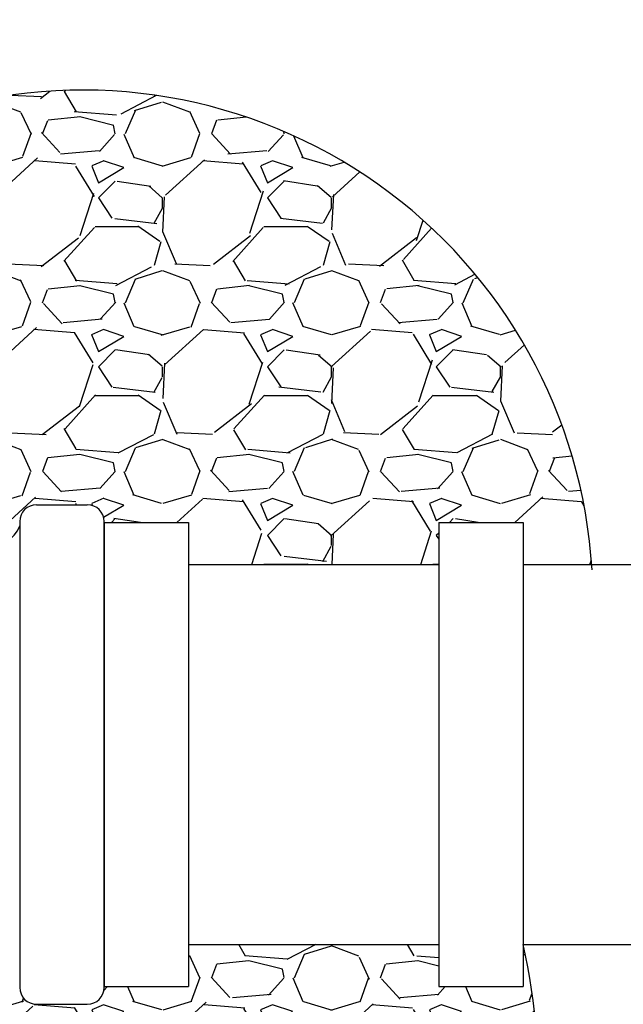
# Model space of a CAD drawing. Units: feet. Extents: x -2283 to -1243, y -1217 to -1078.
# Drawn here: x -1369 to -1365, y -1134 to -1128 of the extents above; entities that cross this region are included whole.
import ezdxf

# ---------------------------------------------------------------- set-up
doc = ezdxf.new("R2010")
doc.units = ezdxf.units.FT
doc.header["$LTSCALE"] = 3
doc.header["$MEASUREMENT"] = 0
doc.layers.get('0').update_dxf_attribs({"linetype": 'CONTINUOUS'})
doc.layers.add('anno', color=7, linetype='CONTINUOUS')
doc.layers.add('PIPE', color=4, linetype='CONTINUOUS')
pattern_1 = [(228.012787504, (0.72, 1), (-8.000000000000062, -9.000000000000004), [0.134536, -13.3190880470737]), (184.969740728, (0.63, 0.9), (11.99999999999998, 1.000000000000035), [0.230868, -22.85592476123]), (132.510447078, (0.4, 0.88), (10.00000000000012, -10.99999999999986), [0.162788, -16.1160325960997]), (267.273689006, (0.01, 0.63), (1.000000000000024, 20.00000000000002), [0.210238, -20.813558041629]), (292.833654178, (0, 0.42), (-4.999999999999988, 12.00000000000003), [0.206155, -20.4093731280883]), (357.273689006, (0.08, 0.23), (-20.00000000000002, 1.000000000000026), [0.210238, -20.813558041629]), (37.6942404667, (0.29, 0.22), (-13, -9.999999999999973), [0.278029, -27.524848548916]), (72.2553283749, (0.51, 0.39), (7.000000000000028, 22), [0.2624879999999999, -25.98632149681339]), (121.429565615, (0.59, 0.64), (-8.00000000000002, 12.99999999999999), [0.21095, -20.884073109729]), (175.236358309, (0.48, 0.82), (10.99999999999998, -1.000000000000038), [0.240832, -11.8007625787923]), (222.397437798, (0.24, 0.84), (-11.99999999999996, -10.99999999999997), [0.311448, -30.8333750047949]), (138.814074834, (1, 0.62), (-7.000000000000033, 6), [0.106301, -10.5238448127347]), (171.46923439, (0.92, 0.69), (13, -1.999999999999995), [0.202237, -20.021511416157]), (225, (0.72, 0.72), (-1.110223024625157e-16, -0.9999999999999329), [0.141421, -1.2727925623731]), (203.198590514, (0.65, 0.84), (4.999999999999989, 1.999999999999975), [0.076158, -7.5396151058639]), (291.801409486, (0.58, 0.81), (-0.9999999999996839, 3.000000000000103), [0.107703, -5.2774618071345]), (30.96375653209999, (0.62, 0.71), (3.000000000000053, 1.99999999999998), [0.174929, -5.656022894845299]), (161.565051177, (0.77, 0.8), (2.000000000000012, -0.9999999999999767), [0.126491, -3.035786660168399]), (16.389540334, (0, 0.81), (9.999999999999966, 3.000000000000044), [0.1772, -17.5428451466694]), (70.3461759419, (0.17, 0.86), (-4.00000000000122, -11.0000000000034), [0.148661, -14.717407747319]), (293.198590514, (0.77, 1), (-1.99999999999997, 4.999999999999991), [0.152315, -7.4634581058639]), (343.610459666, (0.83, 0.86), (-9.999999999999966, 3.000000000000044), [0.1772, -17.54284514666899]), (339.44395478, (0, 0.19), (-5.000000000000036, 2.000000000000024), [0.17088, -8.373123745317498]), (294.775140569, (0.16, 0.13), (-5.000000000000005, 11), [0.143178, -14.174643063276]), (66.8014094864, (0.78, 0), (1.999999999999981, 4.99999999999997), [0.152315, -7.4634581058639]), (17.3540246363, (0.84, 0.14), (-12.99999999999998, -3.999999999999963), [0.167631, -16.59542361424]), (69.44395478040002, (0.29, 0), (-2.000000000000007, -4.999999999999955), [0.08543999999999999, -8.458563745317498]), (101.309932474, (0.72, 0), (-0.9999999999999638, 4.000000000000012), [0.05099, -5.0480295135928]), (165.963756532, (0.71, 0.05), (2.999999999999959, -1.000000000000001), [0.206155, -3.9169506256177]), (186.009005957, (0.51, 0.1), (10.00000000000005, 0.9999999999999831), [0.19105, -18.9139231745428]), (303.690067526, (0.62, 0.62), (-0.9999999999999872, 1.999999999999986), [0.144222, -3.461329275464]), (353.157226587, (0.7, 0.5), (17.00000000000001, -2.000000000000053), [0.251794, -24.9275626240283]), (60.9453959009, (0.95, 0.47), (-3.999999999999976, -6.999999999999977), [0.102956, -10.192674140987]), (90, (1, 0.56), (-0.9999999999999999, 1), [0.06, -0.94]), (120.256437164, (0.49, 0.13), (4.000000000000009, -7.000000000000008), [0.138924, -13.7535199894498]), (48.01278750420001, (0.42, 0.25), (8, 8.999999999999975), [0.269072, -13.1845520470737]), (0, (0.6, 0.45), (1, 1), [0.26, -0.74]), (325.3048464690001, (0.86, 0.45), (10.00000000000014, -6.999999999999825), [0.158114, -15.653274300842]), (254.054604099, (0.99, 0.36), (-1.000000000000038, -4.000000000000004), [0.145602, -7.1345078892805]), (207.645975364, (0.95, 0.22), (-18.99999999999995, -10.00000000000005), [0.237065, -23.4694741822594]), (175.42607874, (0.74, 0.11), (-12.99999999999995, 1.000000000000001), [0.250799, -24.8290734079689])]

msp = doc.modelspace()

# ---------------------------------------------------------------- hatches: boundary and pattern name
h = msp.add_hatch()
h.set_pattern_fill('GRAVEL', color=256)
h.set_pattern_definition(pattern_1)
h.paths.add_polyline_path([(-1365.858835779817, -1133.795740412826), (-1365.858835779817, -1134.045740412826), (-1366.358835779817, -1134.045740412826), (-1366.358835779817, -1133.795740412826), (-1367.839531364701, -1133.795740412826), (-1367.839531364701, -1134.045740412826), (-1368.339531364701, -1134.045740412826), (-1368.339531364701, -1134.050740412826, -0.4142135623730951), (-1368.439531364701, -1134.150740412826), (-1368.739531364701, -1134.150740412826, -0.3565893185090329), (-1368.8375247974, -1134.070672476137, -0.424146422351687), (-1371.839531364701, -1131.170740412826), (-1371.839531364701, -1131.068720002537, -0.3563939586926022), (-1371.919531364701, -1130.970740412826), (-1371.919531364701, -1130.670740412826, -0.4142135623730951), (-1371.819531364701, -1130.570740412826), (-1371.633068746764, -1130.570740412826), (-1371.62770527332, -1129.984821163972), (-1371.62770527332, -1128.332312901159), (-1372.224847367115, -1128.317371525932), (-1372.224847367115, -1136.238528365145), (-1373.618001985198, -1136.238528365145), (-1373.618001985198, -1128.382082817757, 0.8404124624103649), (-1371.316961184966, -1137.422920392661, 0.6884439253706343)])
h = msp.add_hatch()
h.set_pattern_fill('GRAVEL', color=256)
h.set_pattern_definition(pattern_1)
h.paths.add_polyline_path([(-1369.25270527332, -1128.837817762394), (-1369.25270527332, -1129.984172125796), (-1369.254826761806, -1130.570740412826), (-1369.059531364701, -1130.570740412826, -0.4142135623730951), (-1368.959531364701, -1130.670740412826), (-1368.959531364701, -1130.970740412826, -0.4142135623730951), (-1369.059531364701, -1131.070740412826), (-1369.071095013548, -1131.070740412826, 1.595422239310355), (-1368.839531364701, -1131.316270878815), (-1368.839531364701, -1131.290740412826, -0.4142135623730951), (-1368.739531364701, -1131.190740412826), (-1368.439531364701, -1131.190740412826, -0.4142135623733172), (-1368.339531364701, -1131.290740412826), (-1368.339531364701, -1131.295740412826), (-1367.839531364701, -1131.295740412826), (-1367.839531364701, -1131.545740412826), (-1366.358835779817, -1131.545740412826), (-1366.358835779817, -1131.295740412826), (-1365.858835779817, -1131.295740412826), (-1365.858835779817, -1131.545740412826), (-1365.453516597908, -1131.545740412826, 0.4719096853055353)])

# ---------------------------------------------------------------- linework, layer by layer
for centre, radius, start, end in [((-1368.468192763604, -1131.756227855147), 3.022015444597644, 3.389798952323344, 105.8930925567471), ((-1369.280787068871, -1134.566682169729), 3.507720316273066, 234.5154363395892, 12.696362585182)]:
    msp.add_arc(centre, radius, start, end)
at = {"layer": 'anno'}
for p, q in [((-1368.739531364701, -1131.190740412826), (-1368.439531364701, -1131.190740412826)), ((-1368.839531364701, -1131.290740412826), (-1368.839531364701, -1134.050740412826)), ((-1368.339531364701, -1134.050740412826), (-1368.339531364701, -1131.290740412826)), ((-1368.839531364701, -1134.070740412826), (-1368.839531364701, -1134.070740412826)), ((-1368.739531364701, -1134.150740412826), (-1368.439531364701, -1134.150740412826))]:
    msp.add_line(p, q, dxfattribs=at)
for centre, radius, start, end in [((-1369.01477016669, -1131.249580457633), 0.1875, 107.4815805646424, 339.1647365327477), ((-1368.739531364701, -1131.290740412826), 0.1, 90, 180), ((-1368.439531364701, -1131.290740412826), 0.1, 0, 90), ((-1368.739531364701, -1134.050740412826), 0.1, 180, 270), ((-1368.439531364701, -1134.050740412826), 0.1, 270, 0)]:
    msp.add_arc(centre, radius, start, end, dxfattribs=at)
at = {"layer": 'PIPE', "color": 7}
for p, q in [((-1368.339531364701, -1131.295740412826), (-1367.839531364701, -1131.295740412826)), ((-1368.339531364701, -1131.295740412826), (-1368.339531364701, -1134.045740412826)), ((-1367.839531364701, -1131.295740412826), (-1367.839531364701, -1134.045740412826)), ((-1366.358835779817, -1131.295740412826), (-1365.858835779817, -1131.295740412826)), ((-1366.358835779817, -1131.295740412826), (-1366.358835779817, -1134.045740412826)), ((-1365.858835779817, -1131.295740412826), (-1365.858835779817, -1134.045740412826)), ((-1367.839531364701, -1131.545740412826), (-1366.358835779817, -1131.545740412826)), ((-1365.858835779817, -1131.545740412826), (-1351.078735058521, -1131.545740412826)), ((-1367.839531364701, -1133.795740412826), (-1366.358835779817, -1133.795740412826)), ((-1365.858835779817, -1133.795740412826), (-1351.078735058521, -1133.795740412826)), ((-1368.339531364701, -1134.045740412826), (-1367.839531364701, -1134.045740412826)), ((-1366.358835779817, -1134.045740412826), (-1365.858835779817, -1134.045740412826))]:
    msp.add_line(p, q, dxfattribs=at)

doc.saveas('drawing.dxf')
